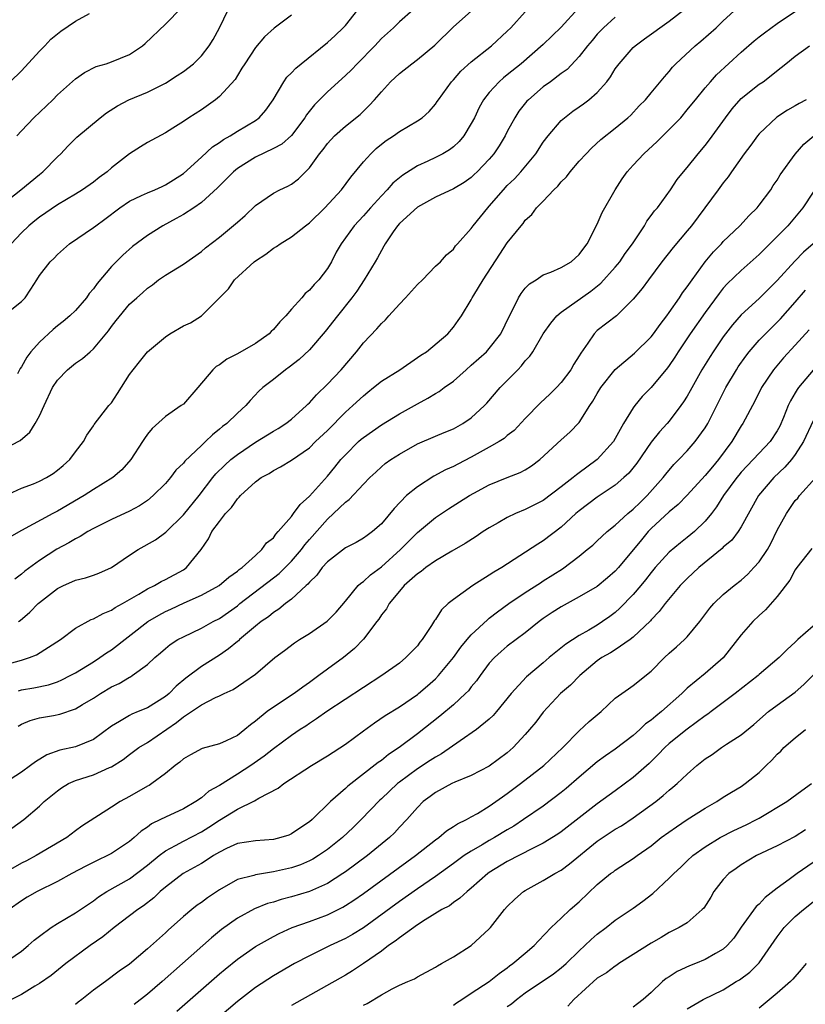
# Model space of a CAD drawing. Units: inches. Extents: x 2577000 to 2580000, y 1509000 to 1512000.
# Drawn here: x 2577315 to 2577402, y 1509894 to 1510004 of the extents above; entities that cross this region are included whole.
import ezdxf

# ---------------------------------------------------------------- set-up
doc = ezdxf.new("R2010")
doc.units = ezdxf.units.IN
doc.header["$MEASUREMENT"] = 0
doc.layers.add('LD25771509_2ft', color=60, linetype='Continuous')

msp = doc.modelspace()

# ---------------------------------------------------------------- linework, layer by layer
at = {"layer": 'LD25771509_2ft'}
for points, elevation in [([(2577313, 1509956.16), (2577314.87, 1509957.13), (2577315.95, 1509958.05), (2577316.53, 1509959), (2577317, 1509959.88), (2577317.51, 1509961), (2577318.45, 1509963), (2577319, 1509963.85), (2577320.13, 1509965), (2577321, 1509965.72), (2577321.77, 1509966.23), (2577322.63, 1509967), (2577323, 1509967.32), (2577324.67, 1509969.33), (2577325, 1509969.81), (2577325.52, 1509970.48), (2577327, 1509972.27), (2577327.82, 1509973), (2577328.47, 1509973.53), (2577329, 1509974.05), (2577329.56, 1509974.44), (2577330.25, 1509975), (2577331, 1509975.5), (2577333, 1509976.72), (2577335, 1509978.13), (2577335.46, 1509978.54), (2577337, 1509979.73), (2577338.8, 1509981.2), (2577339, 1509981.4), (2577339.86, 1509982.14), (2577341, 1509983.25), (2577343, 1509984.62), (2577343.72, 1509985), (2577344.61, 1509985.39), (2577345, 1509985.61), (2577345.78, 1509986.22), (2577347, 1509987.41), (2577348.13, 1509989), (2577348.52, 1509989.48), (2577349, 1509990.14), (2577349.81, 1509991), (2577351, 1509992.04), (2577352.63, 1509993.37), (2577353.65, 1509994.35), (2577354.25, 1509995), (2577355, 1509995.89), (2577356.03, 1509997), (2577357, 1509997.92), (2577358.37, 1509999), (2577359, 1509999.45), (2577360.95, 1510001.05), (2577363, 1510003.11), (2577367, 1510006.64)], 8962), ([(2577313, 1509932.18), (2577315, 1509932.71), (2577315.9, 1509933), (2577316.69, 1509933.31), (2577319.34, 1509935), (2577321, 1509936.29), (2577322.76, 1509937.24), (2577323, 1509937.32), (2577324.08, 1509937.92), (2577325, 1509938.26), (2577325.43, 1509938.57), (2577326.23, 1509939), (2577328.04, 1509940.04), (2577329, 1509940.63), (2577329.77, 1509941), (2577330.54, 1509941.46), (2577331, 1509941.67), (2577333, 1509942.76), (2577333.35, 1509943), (2577334.97, 1509945.03), (2577335.78, 1509946.22), (2577336.17, 1509947), (2577337, 1509948.14), (2577337.69, 1509949), (2577338.33, 1509949.67), (2577339, 1509950.66), (2577339.18, 1509950.82), (2577339.34, 1509951), (2577341, 1509952.55), (2577341.63, 1509953), (2577342.54, 1509953.46), (2577343, 1509953.8), (2577343.79, 1509954.21), (2577345, 1509954.94), (2577347, 1509956.32), (2577347.69, 1509957), (2577349, 1509958.24), (2577351, 1509960.27), (2577351.83, 1509961), (2577353, 1509962.11), (2577353.49, 1509962.51), (2577354.13, 1509963), (2577355, 1509963.71), (2577357.04, 1509965), (2577359, 1509966.34), (2577359.38, 1509966.62), (2577360, 1509967), (2577362.38, 1509969), (2577363, 1509969.72), (2577363.52, 1509970.48), (2577363.91, 1509971), (2577365, 1509972.75), (2577365.11, 1509973), (2577365.26, 1509973.26), (2577366.3, 1509975), (2577368.15, 1509977.85), (2577369, 1509979.11), (2577370.53, 1509981), (2577370.75, 1509981.25), (2577371, 1509981.6), (2577371.74, 1509982.26), (2577372.26, 1509983), (2577373, 1509983.73), (2577374.17, 1509985), (2577374.61, 1509985.39), (2577375, 1509985.88), (2577375.56, 1509986.44), (2577375.97, 1509987), (2577377, 1509988.17), (2577377.76, 1509989), (2577378.37, 1509989.63), (2577379.41, 1509990.59), (2577381, 1509991.85), (2577382.39, 1509993), (2577382.72, 1509993.28), (2577383.67, 1509994.33), (2577384.34, 1509995), (2577385, 1509995.77), (2577386.46, 1509997.54), (2577387, 1509998.14), (2577387.37, 1509998.63), (2577387.74, 1509999), (2577389.88, 1510001), (2577390.51, 1510001.49), (2577392.22, 1510003), (2577393, 1510003.75), (2577395, 1510005.58)], 8972), ([(2577313, 1509970.99), (2577315, 1509972.56), (2577315.4, 1509973), (2577316.06, 1509973.94), (2577316.7, 1509975), (2577317, 1509975.45), (2577318.21, 1509977), (2577318.62, 1509977.38), (2577319, 1509977.79), (2577320.35, 1509979), (2577323, 1509980.78), (2577323.26, 1509981), (2577324.28, 1509981.72), (2577325.94, 1509983), (2577327, 1509983.73), (2577328.34, 1509984.34), (2577329, 1509984.66), (2577329.82, 1509985), (2577330.63, 1509985.37), (2577331, 1509985.52), (2577331.9, 1509986.1), (2577333, 1509986.79), (2577335, 1509988.6), (2577336.25, 1509989.75), (2577337, 1509990.24), (2577337.44, 1509990.56), (2577338.2, 1509991), (2577339, 1509991.52), (2577341, 1509992.7), (2577341.41, 1509993), (2577342.16, 1509993.84), (2577342.97, 1509995), (2577344.15, 1509997), (2577344.51, 1509997.49), (2577345, 1509997.97), (2577345.5, 1509998.5), (2577346.08, 1509999), (2577349, 1510001.36), (2577349.87, 1510002.13), (2577350.75, 1510003), (2577351, 1510003.26), (2577352.38, 1510005)], 8958), ([(2577313, 1509983.45), (2577314.93, 1509985), (2577317, 1509986.7), (2577317.38, 1509987), (2577319, 1509988.64), (2577319.39, 1509989), (2577320.17, 1509989.83), (2577321.17, 1509990.83), (2577323.76, 1509993), (2577324.46, 1509993.54), (2577325.67, 1509994.33), (2577326.92, 1509995), (2577329, 1509995.85), (2577331, 1509996.84), (2577332.32, 1509997.68), (2577333, 1509998.14), (2577334.13, 1509999), (2577335, 1509999.86), (2577335.86, 1510001), (2577336.3, 1510001.7), (2577337.03, 1510003), (2577337.98, 1510005)], 8954), ([(2577313.07, 1509950.93), (2577315, 1509951.83), (2577316.33, 1509952.33), (2577317, 1509952.6), (2577317.78, 1509953), (2577318.53, 1509953.47), (2577319, 1509953.82), (2577319.64, 1509954.36), (2577320.37, 1509955), (2577321, 1509955.86), (2577321.9, 1509957), (2577322.27, 1509957.73), (2577323, 1509958.75), (2577323.09, 1509958.91), (2577324.71, 1509961), (2577325, 1509961.33), (2577325.66, 1509962.34), (2577327, 1509964.47), (2577327.4, 1509965), (2577328.12, 1509965.88), (2577329, 1509967), (2577331, 1509968.66), (2577331.5, 1509969), (2577333, 1509969.86), (2577333.78, 1509970.22), (2577335, 1509971), (2577337, 1509973), (2577338.02, 1509973.98), (2577338.67, 1509975), (2577340.85, 1509977), (2577341, 1509977.11), (2577342.16, 1509977.84), (2577343, 1509978.49), (2577343.33, 1509978.68), (2577343.74, 1509979), (2577345, 1509979.75), (2577346.56, 1509981), (2577347, 1509981.33), (2577348.72, 1509983), (2577350.57, 1509985), (2577351.6, 1509986.4), (2577353, 1509988.09), (2577353.83, 1509989), (2577354.44, 1509989.56), (2577355, 1509990.04), (2577355.55, 1509990.45), (2577356.34, 1509991), (2577357, 1509991.48), (2577359, 1509992.64), (2577359.52, 1509993), (2577360.3, 1509993.7), (2577361, 1509994.49), (2577361.21, 1509994.79), (2577361.34, 1509995), (2577362.78, 1509997), (2577363, 1509997.22), (2577363.83, 1509998.17), (2577365, 1509999.22), (2577367.26, 1510001), (2577369, 1510002.62), (2577369.38, 1510003), (2577371, 1510004.77)], 8964), ([(2577376.87, 1510005.13), (2577375, 1510003.05), (2577373, 1510001.12), (2577370.53, 1509999), (2577369, 1509997.75), (2577368.57, 1509997.43), (2577368.09, 1509997), (2577367, 1509995.8), (2577366.37, 1509995), (2577365.88, 1509994.12), (2577365.34, 1509993), (2577365, 1509992.34), (2577364.18, 1509991), (2577363.64, 1509990.36), (2577363, 1509989.77), (2577362.57, 1509989.43), (2577361.85, 1509989), (2577361, 1509988.56), (2577360.16, 1509988.16), (2577359, 1509987.64), (2577357.38, 1509986.62), (2577356.28, 1509985.72), (2577355.66, 1509985), (2577355, 1509984.33), (2577353.8, 1509983), (2577353, 1509982.09), (2577351.98, 1509981), (2577350.52, 1509979), (2577349.96, 1509978.04), (2577349.45, 1509977), (2577349, 1509976.24), (2577348.05, 1509975), (2577347.53, 1509974.47), (2577347, 1509973.82), (2577346.53, 1509973.47), (2577346.16, 1509973), (2577345, 1509971.73), (2577344.37, 1509971), (2577343.7, 1509970.3), (2577343, 1509969.46), (2577342.76, 1509969.24), (2577342.54, 1509969), (2577341, 1509967.9), (2577339, 1509966.76), (2577337.82, 1509966.18), (2577337, 1509965.55), (2577336.64, 1509965.36), (2577336.27, 1509965), (2577334.62, 1509963), (2577333, 1509961.18), (2577332.76, 1509961), (2577331, 1509959.78), (2577329.52, 1509958.48), (2577329, 1509957.83), (2577328.66, 1509957.34), (2577328.46, 1509957), (2577327.14, 1509955), (2577326.14, 1509953.86), (2577325.17, 1509953), (2577323, 1509951.67), (2577321.98, 1509951), (2577319, 1509949.26), (2577318.49, 1509949), (2577315, 1509947.14), (2577313.64, 1509946.36)], 8966), ([(2577313.75, 1509997), (2577315, 1509998.19), (2577317, 1510000.39), (2577317.6, 1510001), (2577318.28, 1510001.72), (2577319, 1510002.31), (2577319.39, 1510002.61), (2577321, 1510003.71), (2577322.57, 1510004.57)], 8950), ([(2577314.48, 1509991), (2577315, 1509991.53), (2577316.36, 1509993), (2577318.47, 1509995), (2577319, 1509995.55), (2577321, 1509997.3), (2577321.99, 1509998.01), (2577323.32, 1509998.68), (2577324.41, 1509999), (2577325, 1509999.19), (2577327, 1510000.03), (2577328.45, 1510001), (2577328.75, 1510001.25), (2577331, 1510003.38), (2577332.79, 1510005.21)], 8952), ([(2577358.52, 1510005), (2577357, 1510003.64), (2577356.36, 1510003), (2577355, 1510001.79), (2577354.26, 1510001), (2577352.3, 1509999), (2577351.67, 1509998.33), (2577351, 1509997.68), (2577349, 1509995.87), (2577347.57, 1509994.43), (2577346.68, 1509993.32), (2577346.5, 1509993), (2577345, 1509991.01), (2577343.93, 1509990.07), (2577343, 1509989.56), (2577341, 1509988.61), (2577339, 1509987.36), (2577338.55, 1509987), (2577337, 1509985.41), (2577336.8, 1509985.2), (2577335, 1509983.59), (2577334.15, 1509983), (2577333, 1509982.25), (2577332.21, 1509981.79), (2577330.72, 1509981), (2577329, 1509979.92), (2577327.33, 1509978.67), (2577326.26, 1509977.74), (2577325, 1509976.45), (2577323.42, 1509974.58), (2577323, 1509973.97), (2577322.54, 1509973.46), (2577322.23, 1509973), (2577321, 1509971.59), (2577320.38, 1509971), (2577319.63, 1509970.37), (2577319, 1509969.88), (2577318.52, 1509969.48), (2577317, 1509968.06), (2577316.05, 1509967), (2577315.6, 1509966.4), (2577315, 1509965.3), (2577314.87, 1509965.13), (2577314.55, 1509964.55)], 8960), ([(2577314.66, 1509937), (2577314.86, 1509937.14), (2577315.95, 1509938.05), (2577316.86, 1509939), (2577317, 1509939.12), (2577319, 1509940.67), (2577319.67, 1509941), (2577320.59, 1509941.41), (2577321, 1509941.6), (2577322.12, 1509941.88), (2577323, 1509942.17), (2577323.61, 1509942.39), (2577325, 1509943), (2577327, 1509944.38), (2577327.98, 1509945), (2577329.91, 1509946.09), (2577331.04, 1509946.96), (2577333, 1509948.86), (2577334.74, 1509951), (2577336.26, 1509953), (2577336.59, 1509953.41), (2577337.61, 1509954.39), (2577338.27, 1509955), (2577339, 1509955.58), (2577341, 1509956.95), (2577343, 1509958.17), (2577343.54, 1509958.46), (2577344.37, 1509959), (2577345, 1509959.5), (2577346.69, 1509961), (2577346.84, 1509961.16), (2577347, 1509961.31), (2577347.79, 1509962.21), (2577349, 1509963.38), (2577350.52, 1509965), (2577352.24, 1509967), (2577353, 1509967.98), (2577354.48, 1509969.52), (2577355, 1509970.13), (2577355.46, 1509970.54), (2577355.83, 1509971), (2577357, 1509972.29), (2577357.68, 1509973), (2577359, 1509974.48), (2577359.56, 1509975), (2577361, 1509976.49), (2577361.56, 1509977), (2577362.24, 1509977.76), (2577363, 1509978.38), (2577363.25, 1509978.75), (2577363.47, 1509979), (2577365, 1509980.67), (2577365.22, 1509981), (2577366.85, 1509983), (2577367, 1509983.16), (2577368.56, 1509985), (2577369, 1509985.48), (2577369.78, 1509986.22), (2577370.51, 1509987), (2577372.17, 1509989), (2577373, 1509990.27), (2577373.55, 1509991), (2577375, 1509992.67), (2577375.34, 1509993), (2577376.27, 1509993.73), (2577377, 1509994.2), (2577377.47, 1509994.53), (2577378.06, 1509995), (2577379, 1509995.81), (2577380.06, 1509997), (2577380.45, 1509997.55), (2577381, 1509998.41), (2577381.43, 1509999), (2577383, 1510000.81), (2577383.21, 1510001), (2577384.24, 1510001.76), (2577387, 1510003.74), (2577388.62, 1510005)], 8970), ([(2577314.67, 1509929.33), (2577315, 1509929.41), (2577316.36, 1509929.64), (2577318.02, 1509929.98), (2577319, 1509930.32), (2577319.48, 1509930.52), (2577320.42, 1509931), (2577321, 1509931.32), (2577323, 1509932.54), (2577323.73, 1509933), (2577324.47, 1509933.53), (2577325, 1509933.85), (2577329.03, 1509937), (2577330.27, 1509937.73), (2577331, 1509938.12), (2577331.61, 1509938.39), (2577333.09, 1509939.09), (2577335, 1509939.94), (2577336.96, 1509941), (2577338.05, 1509941.95), (2577339, 1509942.6), (2577339.21, 1509942.79), (2577339.54, 1509943), (2577341, 1509944.36), (2577341.73, 1509945), (2577342.25, 1509945.75), (2577343, 1509946.33), (2577343.27, 1509946.73), (2577343.54, 1509947), (2577345, 1509948.69), (2577345.24, 1509949), (2577345.97, 1509950.03), (2577347, 1509950.95), (2577349, 1509953.17), (2577349.84, 1509954.16), (2577350.51, 1509955), (2577351, 1509955.54), (2577352.46, 1509957), (2577352.74, 1509957.26), (2577353, 1509957.47), (2577355, 1509958.88), (2577357, 1509960.1), (2577358.67, 1509961), (2577359, 1509961.2), (2577360.18, 1509961.82), (2577361, 1509962.34), (2577361.42, 1509962.58), (2577361.97, 1509963), (2577363, 1509963.74), (2577364.41, 1509965), (2577365, 1509965.49), (2577366.67, 1509967), (2577367, 1509967.36), (2577368.27, 1509969), (2577369.23, 1509971), (2577369.53, 1509971.53), (2577370.25, 1509973), (2577370.53, 1509973.47), (2577371, 1509974.06), (2577371.45, 1509974.55), (2577372.2, 1509975), (2577373, 1509975.52), (2577373.85, 1509975.85), (2577375, 1509976.36), (2577376.08, 1509977), (2577377, 1509977.79), (2577377.49, 1509978.51), (2577377.89, 1509979), (2577379, 1509981.15), (2577379.54, 1509982.46), (2577380.97, 1509985), (2577381.78, 1509986.22), (2577382.33, 1509987), (2577383, 1509987.71), (2577384.18, 1509989), (2577385.66, 1509990.34), (2577387, 1509991.68), (2577388.27, 1509993), (2577389, 1509993.86), (2577389.51, 1509994.49), (2577389.9, 1509995), (2577391, 1509996.32), (2577391.58, 1509997), (2577392.25, 1509997.75), (2577395, 1510000.28), (2577396.45, 1510001.55), (2577397, 1510001.98), (2577397.58, 1510002.42), (2577399, 1510003.46), (2577401.24, 1510005)], 8974), ([(2577345, 1510004.4), (2577343.07, 1510002.93), (2577342.01, 1510001.99), (2577341, 1510000.8), (2577339.82, 1509999), (2577339.51, 1509998.49), (2577339, 1509997.7), (2577338.74, 1509997.26), (2577337, 1509995.36), (2577336.55, 1509995), (2577335, 1509993.89), (2577333.62, 1509993), (2577333, 1509992.58), (2577331.83, 1509991.83), (2577331, 1509991.31), (2577329, 1509990.23), (2577328.23, 1509989.77), (2577327, 1509988.99), (2577325, 1509987.44), (2577324.51, 1509987), (2577323.64, 1509986.36), (2577323, 1509985.84), (2577321.8, 1509985), (2577321, 1509984.5), (2577319, 1509983.32), (2577317, 1509981.94), (2577316.47, 1509981.53), (2577315.83, 1509981), (2577315, 1509980.21), (2577313.84, 1509979)], 8956), ([(2577381, 1510004.18), (2577379.68, 1510003), (2577379.34, 1510002.66), (2577379, 1510002.29), (2577378.42, 1510001.58), (2577377.91, 1510001), (2577377, 1509999.8), (2577375.64, 1509998.36), (2577375, 1509997.9), (2577373.8, 1509997), (2577373, 1509996.43), (2577371.34, 1509995), (2577371.17, 1509994.83), (2577370.29, 1509993.71), (2577369.84, 1509993), (2577369, 1509991.45), (2577368.77, 1509991), (2577368.11, 1509989.89), (2577367.51, 1509989), (2577367, 1509988.4), (2577365.66, 1509987), (2577365.33, 1509986.67), (2577365, 1509986.36), (2577364.21, 1509985.79), (2577363, 1509985.09), (2577361, 1509984.15), (2577359, 1509983.07), (2577357, 1509981.23), (2577356.8, 1509981), (2577356.31, 1509980.31), (2577355.43, 1509979), (2577355.29, 1509978.71), (2577355, 1509978.26), (2577354.57, 1509977.43), (2577354.3, 1509977), (2577353.09, 1509975), (2577352.28, 1509973.72), (2577351.72, 1509973), (2577350.11, 1509971), (2577348.77, 1509969.23), (2577347, 1509967.21), (2577345.86, 1509966.14), (2577344.74, 1509965.26), (2577344.35, 1509965), (2577343, 1509963.9), (2577341.82, 1509963), (2577341.39, 1509962.62), (2577340.43, 1509961.57), (2577339.93, 1509961), (2577339, 1509960.17), (2577337.82, 1509959), (2577337.33, 1509958.67), (2577337, 1509958.37), (2577336.23, 1509957.77), (2577335.47, 1509957), (2577335, 1509956.59), (2577333.16, 1509954.84), (2577333, 1509954.62), (2577332.17, 1509953.83), (2577331.55, 1509953), (2577331, 1509952.36), (2577329.65, 1509951), (2577329, 1509950.47), (2577328.12, 1509949.88), (2577327, 1509949.27), (2577325, 1509948.34), (2577323, 1509947.35), (2577322.37, 1509947), (2577321.54, 1509946.46), (2577321, 1509946.22), (2577320.25, 1509945.75), (2577318.94, 1509945.06), (2577317, 1509943.81), (2577315.39, 1509942.61), (2577315, 1509942.28), (2577314.27, 1509941.73)], 8968), ([(2577314.63, 1509925.37), (2577315, 1509925.61), (2577315.97, 1509926.03), (2577317, 1509926.3), (2577318.58, 1509926.58), (2577319.27, 1509926.73), (2577321, 1509927.3), (2577321.78, 1509927.78), (2577323, 1509928.5), (2577323.77, 1509929), (2577325, 1509929.74), (2577325.86, 1509930.14), (2577327, 1509930.83), (2577327.12, 1509930.88), (2577327.3, 1509931), (2577329, 1509932.23), (2577329.82, 1509933), (2577330.46, 1509933.54), (2577331, 1509934.02), (2577331.54, 1509934.46), (2577332.39, 1509935), (2577333, 1509935.33), (2577335, 1509936.26), (2577336.32, 1509937), (2577337, 1509937.34), (2577339, 1509938.77), (2577339.27, 1509939), (2577343, 1509941.87), (2577343.65, 1509942.35), (2577345, 1509943.71), (2577346.12, 1509945), (2577346.48, 1509945.52), (2577347, 1509946.13), (2577349, 1509948.39), (2577349.7, 1509949), (2577351, 1509950.26), (2577351.43, 1509950.57), (2577353, 1509952.29), (2577353.71, 1509953), (2577354.38, 1509953.62), (2577355, 1509954.2), (2577355.44, 1509954.56), (2577356.04, 1509955), (2577357, 1509955.62), (2577359, 1509956.76), (2577361, 1509957.62), (2577361.99, 1509958.01), (2577363, 1509958.43), (2577364.05, 1509959), (2577365, 1509959.66), (2577366.45, 1509961), (2577366.72, 1509961.28), (2577368.22, 1509963), (2577370.16, 1509965), (2577370.59, 1509965.41), (2577371, 1509965.97), (2577371.49, 1509966.51), (2577371.82, 1509967), (2577373, 1509969), (2577373.82, 1509970.18), (2577374.51, 1509971), (2577375, 1509971.4), (2577378.28, 1509973.72), (2577379.4, 1509974.6), (2577381, 1509976.38), (2577381.52, 1509977), (2577382.11, 1509977.89), (2577382.92, 1509979), (2577384.24, 1509981), (2577384.51, 1509981.49), (2577385, 1509982.13), (2577385.36, 1509982.64), (2577385.68, 1509983), (2577387.13, 1509985), (2577387.88, 1509986.12), (2577388.59, 1509987), (2577389, 1509987.47), (2577390.2, 1509989), (2577391, 1509989.92), (2577391.47, 1509990.53), (2577393.23, 1509993), (2577394, 1509994), (2577395, 1509995.12), (2577397, 1509996.71), (2577397.44, 1509997), (2577399.44, 1509998.56), (2577399.94, 1509999), (2577401, 1509999.84), (2577402.6, 1510001)], 8976), ([(2577402.22, 1509995), (2577401.43, 1509994.57), (2577401, 1509994.31), (2577400.15, 1509993.85), (2577398.95, 1509993.05), (2577397, 1509991.22), (2577396.81, 1509991), (2577396.05, 1509989.95), (2577395.32, 1509989), (2577393.93, 1509987), (2577393.56, 1509986.44), (2577393, 1509985.77), (2577392.45, 1509985), (2577389.46, 1509981), (2577389, 1509980.43), (2577387.42, 1509978.58), (2577386.19, 1509977), (2577384.69, 1509975), (2577383.99, 1509974.01), (2577383, 1509972.82), (2577381.14, 1509971), (2577379, 1509969.35), (2577378.64, 1509969), (2577377.95, 1509967.95), (2577377.16, 1509966.84), (2577377, 1509966.55), (2577376.4, 1509965.6), (2577376.06, 1509965), (2577375, 1509963.59), (2577374.45, 1509963), (2577373.72, 1509962.28), (2577372.68, 1509961.32), (2577371, 1509959.59), (2577369.75, 1509958.25), (2577369, 1509957.67), (2577368.64, 1509957.36), (2577368.11, 1509957), (2577367, 1509956.37), (2577365, 1509955.28), (2577363.49, 1509954.51), (2577363, 1509954.24), (2577362.13, 1509953.87), (2577360.83, 1509953.17), (2577359, 1509951.99), (2577357.81, 1509951), (2577356.41, 1509949.59), (2577355, 1509947.88), (2577354.03, 1509947), (2577353.42, 1509946.58), (2577353, 1509946.26), (2577352.19, 1509945.81), (2577351, 1509945.22), (2577349, 1509943.66), (2577348.41, 1509943), (2577347.83, 1509942.17), (2577347, 1509941.39), (2577346.83, 1509941.17), (2577346.63, 1509941), (2577345, 1509939.48), (2577344.36, 1509939), (2577343.61, 1509938.39), (2577343, 1509938.02), (2577342.45, 1509937.55), (2577341.64, 1509937), (2577341, 1509936.51), (2577339.25, 1509935), (2577339.12, 1509934.88), (2577339, 1509934.79), (2577338.02, 1509933.98), (2577337, 1509933.28), (2577335, 1509932.03), (2577333.27, 1509930.73), (2577332.18, 1509929.82), (2577331.4, 1509929), (2577331, 1509928.67), (2577329, 1509927.44), (2577327.98, 1509927), (2577327.28, 1509926.72), (2577327, 1509926.58), (2577325.9, 1509925.9), (2577325, 1509925.39), (2577323, 1509923.92), (2577321, 1509923.1), (2577319.28, 1509922.72), (2577317.81, 1509922.19), (2577316.57, 1509921.43), (2577316.01, 1509921), (2577315, 1509920.28), (2577313, 1509918.96)], 8978), ([(2577313.95, 1509914.05), (2577315.25, 1509915), (2577317, 1509916.51), (2577317.52, 1509917), (2577319, 1509918.21), (2577319.47, 1509918.53), (2577320.24, 1509919), (2577321, 1509919.35), (2577323, 1509919.99), (2577324.79, 1509920.79), (2577325, 1509920.87), (2577326.32, 1509921.68), (2577327, 1509922.24), (2577328.04, 1509923), (2577329, 1509923.58), (2577332.22, 1509925.78), (2577333, 1509926.43), (2577333.89, 1509927), (2577335, 1509927.77), (2577336.57, 1509928.57), (2577337, 1509928.75), (2577337.52, 1509929), (2577338.54, 1509929.46), (2577339.73, 1509930.27), (2577341, 1509931.17), (2577343.15, 1509933), (2577344.22, 1509933.78), (2577345.36, 1509934.64), (2577345.89, 1509935), (2577347, 1509935.7), (2577348.96, 1509937.04), (2577349.96, 1509938.04), (2577351, 1509939.26), (2577352.44, 1509941), (2577352.72, 1509941.28), (2577353, 1509941.46), (2577353.79, 1509942.21), (2577355, 1509943.1), (2577357.12, 1509945), (2577359, 1509946.89), (2577361, 1509948.58), (2577362.46, 1509949.54), (2577363.7, 1509950.3), (2577364.79, 1509951), (2577365.27, 1509951.27), (2577367, 1509952.22), (2577369, 1509953.03), (2577370.43, 1509953.57), (2577371, 1509953.88), (2577371.69, 1509954.31), (2577372.63, 1509955), (2577375, 1509957.19), (2577375.95, 1509958.05), (2577377, 1509959.14), (2577378.17, 1509961), (2577378.51, 1509961.49), (2577379, 1509962.35), (2577379.4, 1509963), (2577380.97, 1509965.03), (2577383.15, 1509966.85), (2577385, 1509968.65), (2577385.26, 1509969), (2577385.98, 1509970.02), (2577386.74, 1509971), (2577387, 1509971.36), (2577388.14, 1509973), (2577388.47, 1509973.53), (2577389, 1509974.22), (2577389.53, 1509975), (2577391, 1509976.99), (2577391.91, 1509978.09), (2577392.8, 1509979), (2577393, 1509979.23), (2577394.84, 1509981), (2577395.87, 1509982.13), (2577396.76, 1509983), (2577397, 1509983.29), (2577398.27, 1509985), (2577398.55, 1509985.45), (2577399, 1509986.07), (2577399.34, 1509986.66), (2577401, 1509988.93), (2577401.96, 1509990.04), (2577403.07, 1509991)], 8980), ([(2577403, 1509984.71), (2577401.84, 1509983), (2577400.56, 1509981.44), (2577400.19, 1509981), (2577397, 1509977.8), (2577395, 1509976.01), (2577393.45, 1509974.55), (2577393, 1509974.05), (2577392.53, 1509973.47), (2577391, 1509971.36), (2577389.33, 1509969), (2577387.98, 1509967), (2577387.61, 1509966.39), (2577387, 1509965.46), (2577386.81, 1509965.19), (2577385, 1509963.01), (2577384, 1509962), (2577383.16, 1509961), (2577383, 1509960.77), (2577381.93, 1509959), (2577380.79, 1509957), (2577379, 1509955), (2577377.84, 1509954.16), (2577377, 1509953.53), (2577376.68, 1509953.32), (2577376.33, 1509953), (2577375, 1509951.97), (2577373, 1509950.46), (2577371, 1509949.45), (2577369.9, 1509949), (2577369, 1509948.59), (2577367.99, 1509947.99), (2577367, 1509947.43), (2577366.33, 1509947), (2577365.55, 1509946.45), (2577364.33, 1509945.67), (2577362.83, 1509944.83), (2577361, 1509943.75), (2577359.94, 1509943), (2577359.41, 1509942.59), (2577359, 1509942.31), (2577357.54, 1509941), (2577357, 1509940.38), (2577355.87, 1509939), (2577355.57, 1509938.43), (2577355, 1509937.75), (2577354.71, 1509937.29), (2577354.49, 1509937), (2577353, 1509935.07), (2577352, 1509934), (2577350.81, 1509933), (2577349, 1509931.71), (2577348.07, 1509931), (2577347, 1509930.23), (2577346.27, 1509929.73), (2577345.32, 1509929), (2577343, 1509927.51), (2577342.31, 1509927), (2577341, 1509925.93), (2577340.45, 1509925.55), (2577339.82, 1509925), (2577339, 1509924.36), (2577337.77, 1509923.77), (2577337, 1509923.43), (2577335.1, 1509922.9), (2577333.8, 1509922.2), (2577333, 1509921.74), (2577332.62, 1509921.38), (2577332.1, 1509921), (2577331, 1509920.12), (2577329.5, 1509919), (2577329.2, 1509918.8), (2577329, 1509918.71), (2577327, 1509917.56), (2577325.96, 1509917), (2577325, 1509916.37), (2577321.71, 1509914.29), (2577321, 1509913.76), (2577320.03, 1509913), (2577316.62, 1509911), (2577315.56, 1509910.44), (2577315, 1509910.17), (2577312.99, 1509909.01)], 8982), ([(2577402.98, 1509979), (2577401.93, 1509978.07), (2577400.96, 1509977.04), (2577399, 1509974.89), (2577397, 1509972.9), (2577395, 1509971.09), (2577394.02, 1509969.98), (2577393, 1509968.64), (2577391.86, 1509967), (2577391.53, 1509966.47), (2577390.63, 1509965), (2577389.34, 1509962.66), (2577389, 1509962.06), (2577388.59, 1509961.41), (2577388.3, 1509961), (2577387, 1509959.29), (2577386.76, 1509959), (2577385.92, 1509958.08), (2577385, 1509956.93), (2577383.38, 1509954.62), (2577382.49, 1509953.51), (2577381.96, 1509953), (2577381, 1509952.16), (2577379, 1509950.82), (2577377, 1509949.33), (2577376.6, 1509949), (2577375, 1509947.5), (2577373, 1509945.97), (2577372.39, 1509945.61), (2577368.38, 1509943), (2577367.5, 1509942.5), (2577367, 1509942.15), (2577365.17, 1509941), (2577363, 1509939.45), (2577362.44, 1509939), (2577361.69, 1509938.31), (2577361, 1509937.24), (2577360.89, 1509937.11), (2577360.56, 1509936.56), (2577359.53, 1509935), (2577359.29, 1509934.71), (2577359, 1509934.33), (2577357.72, 1509933), (2577357, 1509932.39), (2577355.04, 1509931), (2577353, 1509929.7), (2577348.95, 1509927), (2577347.81, 1509926.19), (2577347, 1509925.68), (2577346.6, 1509925.4), (2577345.97, 1509925), (2577345, 1509924.35), (2577343, 1509922.86), (2577341.96, 1509922.04), (2577340.49, 1509921), (2577339, 1509920.05), (2577337, 1509918.81), (2577335.84, 1509918.16), (2577335, 1509917.41), (2577334.4, 1509917), (2577333, 1509916.21), (2577331, 1509915.29), (2577330.44, 1509915), (2577329.46, 1509914.54), (2577329, 1509914.18), (2577328.29, 1509913.71), (2577327.54, 1509913), (2577327, 1509912.56), (2577325, 1509911.24), (2577324.55, 1509911), (2577323.49, 1509910.51), (2577322.16, 1509909.84), (2577320.6, 1509909), (2577319, 1509908.12), (2577316.73, 1509907), (2577315.63, 1509906.37), (2577315, 1509905.98), (2577313.64, 1509905)], 8984), ([(2577313, 1509899.03), (2577315, 1509900.4), (2577315.75, 1509901), (2577316.4, 1509901.6), (2577317, 1509902.05), (2577318.31, 1509903), (2577319, 1509903.45), (2577321, 1509904.65), (2577323, 1509905.99), (2577323.58, 1509906.42), (2577324.48, 1509907), (2577327, 1509908.42), (2577329, 1509909.93), (2577330.29, 1509911), (2577331, 1509911.54), (2577332.12, 1509912.12), (2577333, 1509912.6), (2577335, 1509913.65), (2577335.84, 1509914.16), (2577337, 1509914.94), (2577339, 1509916.16), (2577340.91, 1509917.09), (2577341.37, 1509917.37), (2577343.52, 1509918.48), (2577344.16, 1509919), (2577347.23, 1509921), (2577349, 1509922.09), (2577351, 1509923.39), (2577353, 1509924.86), (2577354.23, 1509925.77), (2577355.41, 1509926.59), (2577357, 1509927.55), (2577359, 1509928.89), (2577359.14, 1509929), (2577360.14, 1509929.86), (2577361, 1509930.66), (2577361.34, 1509931), (2577363, 1509933), (2577363.84, 1509934.16), (2577364.53, 1509935), (2577365, 1509935.55), (2577366.78, 1509937.22), (2577367, 1509937.37), (2577367.92, 1509938.08), (2577369.18, 1509939), (2577371, 1509940.24), (2577372.67, 1509941.33), (2577373, 1509941.52), (2577375.12, 1509942.88), (2577377, 1509944.29), (2577377.89, 1509945), (2577378.49, 1509945.51), (2577379, 1509945.98), (2577379.52, 1509946.48), (2577380.1, 1509947), (2577381, 1509947.72), (2577382.38, 1509949), (2577383, 1509949.51), (2577383.75, 1509950.25), (2577384.55, 1509951), (2577386.32, 1509953), (2577386.61, 1509953.39), (2577387.52, 1509954.48), (2577388.05, 1509955), (2577389, 1509955.99), (2577389.89, 1509957), (2577391, 1509958.54), (2577391.27, 1509959), (2577393.3, 1509963), (2577394.46, 1509965), (2577394.67, 1509965.33), (2577395.49, 1509966.51), (2577395.88, 1509967), (2577397, 1509968.28), (2577397.68, 1509969), (2577399.35, 1509970.65), (2577401, 1509972.51), (2577402.15, 1509973.85)], 8986), ([(2577402.56, 1509969.44), (2577401, 1509967.71), (2577399.69, 1509966.31), (2577398.58, 1509965), (2577397.25, 1509963), (2577396.5, 1509961.5), (2577395.16, 1509959), (2577395, 1509958.77), (2577393.96, 1509957), (2577392.47, 1509955), (2577391.79, 1509954.21), (2577391, 1509953.23), (2577389, 1509951.04), (2577387.99, 1509950.01), (2577387, 1509949.2), (2577385, 1509947.35), (2577384.66, 1509947), (2577383.9, 1509946.1), (2577381.36, 1509943), (2577381, 1509942.6), (2577380.14, 1509941.86), (2577379, 1509940.91), (2577377, 1509939.74), (2577375, 1509938.65), (2577373.99, 1509938.01), (2577373, 1509937.34), (2577372.55, 1509937), (2577371, 1509935.75), (2577369, 1509934.26), (2577368.31, 1509933.69), (2577367.58, 1509933), (2577367, 1509932.37), (2577365.97, 1509931), (2577365.57, 1509930.43), (2577365, 1509929.75), (2577364.67, 1509929.33), (2577364.35, 1509929), (2577363, 1509927.75), (2577361.5, 1509926.5), (2577359, 1509924.52), (2577356.98, 1509923), (2577355.78, 1509922.22), (2577355, 1509921.57), (2577354.66, 1509921.34), (2577351.27, 1509918.73), (2577351, 1509918.45), (2577349.36, 1509917), (2577347.31, 1509915), (2577347, 1509914.74), (2577345.94, 1509914.06), (2577345, 1509913.41), (2577344.71, 1509913.29), (2577343.82, 1509913), (2577343, 1509912.79), (2577341, 1509912.66), (2577339, 1509912.33), (2577337.78, 1509911.78), (2577337, 1509911.4), (2577336.34, 1509911), (2577335.54, 1509910.46), (2577335, 1509910.13), (2577332.99, 1509909), (2577331, 1509907.5), (2577330.43, 1509907), (2577329.7, 1509906.3), (2577328.57, 1509905.43), (2577327.92, 1509905), (2577327, 1509904.3), (2577325.3, 1509903), (2577324.03, 1509901.97), (2577322.63, 1509901), (2577319.92, 1509899), (2577318.32, 1509897.68), (2577317, 1509896.78), (2577316.48, 1509896.48), (2577315, 1509895.56), (2577313.29, 1509894.71)], 8988), ([(2577403, 1509964.94), (2577401.35, 1509963), (2577401.2, 1509962.8), (2577401, 1509962.42), (2577400.46, 1509961.54), (2577400.22, 1509961), (2577399.7, 1509959.7), (2577399.27, 1509958.73), (2577399, 1509958.22), (2577398.21, 1509957), (2577397, 1509955.72), (2577396.34, 1509955), (2577395.67, 1509954.33), (2577395, 1509953.61), (2577394.72, 1509953.28), (2577394.49, 1509953), (2577393.03, 1509951), (2577392.26, 1509949.74), (2577391.68, 1509949), (2577391, 1509948.16), (2577389.79, 1509947), (2577389, 1509946.35), (2577388.23, 1509945.77), (2577387, 1509944.71), (2577385.45, 1509943), (2577385, 1509942.47), (2577384.36, 1509941.64), (2577383.84, 1509941), (2577383, 1509940.01), (2577381.52, 1509938.48), (2577381, 1509938.03), (2577380.41, 1509937.59), (2577379.58, 1509937), (2577379, 1509936.62), (2577378.06, 1509936.06), (2577377, 1509935.45), (2577375.51, 1509934.49), (2577373.66, 1509933), (2577373, 1509932.44), (2577371.14, 1509930.86), (2577369.43, 1509929), (2577367.81, 1509927), (2577367.43, 1509926.57), (2577367, 1509926.15), (2577365.59, 1509925), (2577363.77, 1509923.77), (2577361.69, 1509922.31), (2577361, 1509921.95), (2577360.43, 1509921.57), (2577359, 1509920.65), (2577357, 1509919.15), (2577356.81, 1509919), (2577355, 1509917.31), (2577354.83, 1509917.17), (2577352.77, 1509915), (2577351.88, 1509914.12), (2577350.68, 1509913), (2577349, 1509911.67), (2577348.02, 1509911), (2577347.39, 1509910.61), (2577347, 1509910.42), (2577346.01, 1509909.99), (2577345, 1509909.64), (2577343, 1509909.19), (2577341, 1509908.88), (2577340.81, 1509908.81), (2577339, 1509908.33), (2577337, 1509907.2), (2577335.68, 1509906.32), (2577335, 1509905.81), (2577334.52, 1509905.48), (2577333.92, 1509905), (2577333, 1509904.23), (2577331.3, 1509902.7), (2577331, 1509902.41), (2577329, 1509900.64), (2577327, 1509898.95), (2577325.85, 1509898.15), (2577324.33, 1509897), (2577323, 1509896.06), (2577321.73, 1509895), (2577321.3, 1509894.7), (2577321, 1509894.47)], 8990), ([(2577403, 1509959.31), (2577401.92, 1509957), (2577401, 1509955.56), (2577400.59, 1509955), (2577399.85, 1509954.15), (2577398.63, 1509953), (2577396.92, 1509951), (2577395, 1509947.53), (2577394.66, 1509947), (2577393.94, 1509946.06), (2577393, 1509945.28), (2577392.87, 1509945.13), (2577390.27, 1509943), (2577389, 1509941.8), (2577388.22, 1509941), (2577386.55, 1509939), (2577385.89, 1509938.11), (2577385, 1509937.22), (2577384.9, 1509937.1), (2577383, 1509935.28), (2577382.65, 1509935), (2577381, 1509933.88), (2577380.46, 1509933.54), (2577379.52, 1509933), (2577379, 1509932.63), (2577377.05, 1509931), (2577376.04, 1509929.96), (2577374.91, 1509929), (2577373, 1509926.93), (2577372.16, 1509925.84), (2577371.47, 1509925), (2577371, 1509924.46), (2577369.65, 1509923), (2577369, 1509922.42), (2577367, 1509920.96), (2577365, 1509919.91), (2577363.15, 1509919.15), (2577362.83, 1509919), (2577361, 1509918.02), (2577360.43, 1509917.57), (2577359.65, 1509917), (2577359, 1509916.36), (2577357.82, 1509915), (2577357, 1509914.15), (2577356.45, 1509913.55), (2577355.9, 1509913), (2577353.47, 1509911), (2577351, 1509909.19), (2577350.72, 1509909), (2577349, 1509907.92), (2577347, 1509907.03), (2577345, 1509906.42), (2577343.87, 1509906.13), (2577343, 1509905.84), (2577342.33, 1509905.67), (2577340.9, 1509905.1), (2577339, 1509904.07), (2577337.22, 1509902.78), (2577336.12, 1509901.88), (2577332.91, 1509899), (2577330.65, 1509897), (2577329, 1509895.59), (2577327.53, 1509894.47)], 8992), ([(2577332.28, 1509893.72), (2577337, 1509897.85), (2577337.63, 1509898.37), (2577339, 1509899.5), (2577341, 1509900.91), (2577343, 1509902.03), (2577343.64, 1509902.36), (2577345.08, 1509903), (2577347, 1509903.69), (2577349, 1509904.44), (2577350.72, 1509905.28), (2577351, 1509905.45), (2577351.94, 1509906.06), (2577353, 1509906.81), (2577358.79, 1509911), (2577361, 1509912.74), (2577361.37, 1509913), (2577362.24, 1509913.76), (2577363, 1509914.23), (2577363.45, 1509914.55), (2577364.45, 1509915), (2577365, 1509915.3), (2577365.7, 1509915.7), (2577367, 1509916.48), (2577368.46, 1509917.54), (2577369, 1509917.91), (2577370.47, 1509919), (2577373.04, 1509921), (2577375.16, 1509923), (2577377, 1509924.85), (2577378.11, 1509925.89), (2577379, 1509926.66), (2577379.42, 1509927), (2577381, 1509928.51), (2577382.45, 1509929.55), (2577383, 1509929.92), (2577385, 1509931.5), (2577386.46, 1509933), (2577387, 1509933.5), (2577387.8, 1509934.2), (2577388.7, 1509935), (2577389, 1509935.32), (2577390.38, 1509937), (2577391.5, 1509938.5), (2577391.95, 1509939), (2577393, 1509940.02), (2577394.2, 1509941), (2577395, 1509941.62), (2577395.72, 1509942.28), (2577396.41, 1509943), (2577397, 1509943.65), (2577397.9, 1509945), (2577398.3, 1509945.7), (2577399, 1509947.15), (2577400.01, 1509949), (2577401, 1509950.45), (2577401.28, 1509950.72), (2577401.48, 1509951), (2577403.27, 1509953)], 8994), ([(2577402.86, 1509945.14), (2577401.17, 1509943), (2577401, 1509942.76), (2577400.39, 1509941.61), (2577399, 1509939.78), (2577397.7, 1509938.3), (2577397, 1509937.68), (2577396.28, 1509937), (2577395, 1509935.55), (2577393, 1509932.99), (2577391, 1509931.24), (2577389, 1509929.6), (2577388.69, 1509929.31), (2577388.4, 1509929), (2577386.15, 1509927), (2577385.5, 1509926.5), (2577385, 1509926.05), (2577384.37, 1509925.63), (2577383.73, 1509925), (2577383, 1509924.35), (2577381, 1509922.84), (2577379.91, 1509922.09), (2577379, 1509921.42), (2577377, 1509919.73), (2577375.54, 1509918.46), (2577375, 1509918.03), (2577373, 1509916.51), (2577370.81, 1509915), (2577369.72, 1509914.28), (2577369, 1509913.88), (2577367.57, 1509913), (2577367, 1509912.68), (2577366.2, 1509912.2), (2577365, 1509911.51), (2577364.22, 1509911), (2577363, 1509910.11), (2577361, 1509908.69), (2577359, 1509907.32), (2577357, 1509905.91), (2577353, 1509902.98), (2577351.78, 1509902.22), (2577351, 1509901.78), (2577349.32, 1509901), (2577347, 1509899.87), (2577345.35, 1509899), (2577343, 1509897.65), (2577341, 1509896.34), (2577339, 1509894.8), (2577337, 1509893.08)], 8996), ([(2577403, 1509936.51), (2577401.29, 1509935), (2577401.13, 1509934.87), (2577401, 1509934.72), (2577400.09, 1509933.91), (2577399.22, 1509933), (2577397, 1509931.12), (2577396.88, 1509931), (2577394.33, 1509929), (2577391.65, 1509927), (2577391.29, 1509926.71), (2577391, 1509926.53), (2577389, 1509925.06), (2577387, 1509923.45), (2577386.51, 1509923), (2577385.78, 1509922.22), (2577384.75, 1509921.25), (2577383, 1509919.69), (2577381, 1509918.2), (2577379, 1509916.77), (2577375, 1509913.63), (2577374.63, 1509913.37), (2577373, 1509912.37), (2577371.78, 1509911.78), (2577369, 1509910.36), (2577367, 1509909.12), (2577366.84, 1509909), (2577365, 1509907.37), (2577364.52, 1509907), (2577363.74, 1509906.26), (2577363, 1509905.8), (2577362.56, 1509905.44), (2577361.73, 1509905), (2577359.87, 1509903.87), (2577359, 1509903.3), (2577357, 1509901.87), (2577356.52, 1509901.48), (2577355.81, 1509901), (2577355, 1509900.4), (2577353, 1509899.01), (2577351.79, 1509898.21), (2577351, 1509897.73), (2577345, 1509894.34)], 8998), ([(2577353, 1509894.37), (2577353.44, 1509894.56), (2577355, 1509895.52), (2577356.2, 1509896.2), (2577357, 1509896.59), (2577357.93, 1509897), (2577358.69, 1509897.31), (2577359, 1509897.52), (2577361, 1509898.6), (2577361.23, 1509898.77), (2577361.67, 1509899), (2577363, 1509899.76), (2577364.97, 1509901.03), (2577367, 1509902.87), (2577367.12, 1509903), (2577368.69, 1509905), (2577369, 1509905.34), (2577369.84, 1509906.17), (2577370.78, 1509907), (2577371, 1509907.14), (2577373, 1509908.23), (2577374.27, 1509909), (2577375, 1509909.4), (2577375.92, 1509910.08), (2577379, 1509912.59), (2577381, 1509913.95), (2577381.68, 1509914.32), (2577383, 1509915.19), (2577385.49, 1509917), (2577386.33, 1509917.67), (2577387, 1509918.27), (2577387.41, 1509918.59), (2577387.88, 1509919), (2577389, 1509920.05), (2577390.08, 1509921), (2577391, 1509921.75), (2577391.75, 1509922.25), (2577392.82, 1509923), (2577393.37, 1509923.37), (2577395, 1509924.42), (2577396.41, 1509925.59), (2577398.02, 1509927), (2577399, 1509927.72), (2577401, 1509929.15), (2577401.97, 1509930.03), (2577403, 1509931.04)], 9000), ([(2577363, 1509894.4), (2577363.35, 1509894.65), (2577363.94, 1509895), (2577365, 1509895.72), (2577366.98, 1509897), (2577368.09, 1509897.91), (2577369, 1509898.54), (2577369.26, 1509898.74), (2577369.62, 1509899), (2577371, 1509900.18), (2577372, 1509901), (2577372.45, 1509901.55), (2577373.89, 1509903), (2577375, 1509904.05), (2577376, 1509905), (2577377, 1509905.87), (2577379, 1509907.81), (2577380.47, 1509909), (2577380.79, 1509909.21), (2577381, 1509909.39), (2577383, 1509910.67), (2577383.43, 1509911), (2577385, 1509912.09), (2577386.11, 1509913), (2577387.79, 1509914.21), (2577389, 1509915.01), (2577391, 1509916.29), (2577392.27, 1509917), (2577393, 1509917.5), (2577393.93, 1509918.07), (2577395, 1509918.7), (2577395.43, 1509919), (2577397, 1509920.25), (2577397.75, 1509921), (2577398.4, 1509921.6), (2577399, 1509922.28), (2577399.38, 1509922.62), (2577399.74, 1509923), (2577401, 1509924.1), (2577402.15, 1509925)], 9002), ([(2577369, 1509894.25), (2577369.46, 1509894.54), (2577370.02, 1509895), (2577371, 1509895.74), (2577374.14, 1509897.86), (2577375, 1509898.53), (2577375.53, 1509899), (2577377, 1509900.43), (2577377.63, 1509901), (2577378.33, 1509901.67), (2577379, 1509902.26), (2577379.98, 1509903), (2577381, 1509903.82), (2577383, 1509905.15), (2577384.07, 1509905.93), (2577385.19, 1509906.81), (2577387, 1509908.48), (2577387.52, 1509909), (2577388.29, 1509909.71), (2577389, 1509910.41), (2577389.62, 1509911), (2577391, 1509911.98), (2577392.67, 1509913), (2577394.19, 1509913.81), (2577395.56, 1509914.44), (2577396.68, 1509915), (2577397, 1509915.17), (2577400.08, 1509917), (2577401.75, 1509918.25), (2577402.79, 1509919)], 9004), ([(2577402.13, 1509913.87), (2577401, 1509913.12), (2577399, 1509912.08), (2577396.69, 1509911), (2577395, 1509909.99), (2577394.42, 1509909.58), (2577393.62, 1509909), (2577393, 1509908.36), (2577391.95, 1509907), (2577391.61, 1509906.39), (2577390.84, 1509905.16), (2577390.67, 1509905), (2577389, 1509903.55), (2577388.11, 1509903), (2577387, 1509902.45), (2577386.1, 1509901.9), (2577385, 1509901.29), (2577383, 1509900), (2577381.41, 1509899), (2577381.17, 1509898.83), (2577381, 1509898.73), (2577380.02, 1509897.98), (2577379, 1509897.38), (2577376.39, 1509895), (2577375.73, 1509894.27)], 9006), ([(2577403, 1509910.25), (2577401.22, 1509909), (2577400.33, 1509908.33), (2577399, 1509907.37), (2577397.66, 1509906.34), (2577397, 1509905.62), (2577396.66, 1509905.34), (2577395, 1509903.06), (2577394.16, 1509901.84), (2577393.45, 1509901), (2577393, 1509900.6), (2577392.13, 1509900.13), (2577391, 1509899.47), (2577389.91, 1509899), (2577389.26, 1509898.74), (2577387.88, 1509898.12), (2577387, 1509897.55), (2577386.65, 1509897.35), (2577386.26, 1509897), (2577385, 1509895.8), (2577384.1, 1509895), (2577383.45, 1509894.55), (2577383, 1509894.17)], 9008), ([(2577389, 1509893.96), (2577390.78, 1509895), (2577393, 1509896.1), (2577394.45, 1509897), (2577394.81, 1509897.19), (2577395.96, 1509898.04), (2577396.93, 1509899), (2577397, 1509899.09), (2577399, 1509901.98), (2577399.76, 1509903), (2577401, 1509904.24), (2577401.9, 1509905), (2577403, 1509905.85)], 9010), ([(2577402.21, 1509899), (2577401.65, 1509898.35), (2577400.74, 1509897.26), (2577400.49, 1509897), (2577399, 1509895.7), (2577397, 1509894.06)], 9012)]:
    msp.add_lwpolyline(points, dxfattribs=dict(at, elevation=elevation))

doc.saveas('drawing.dxf')
